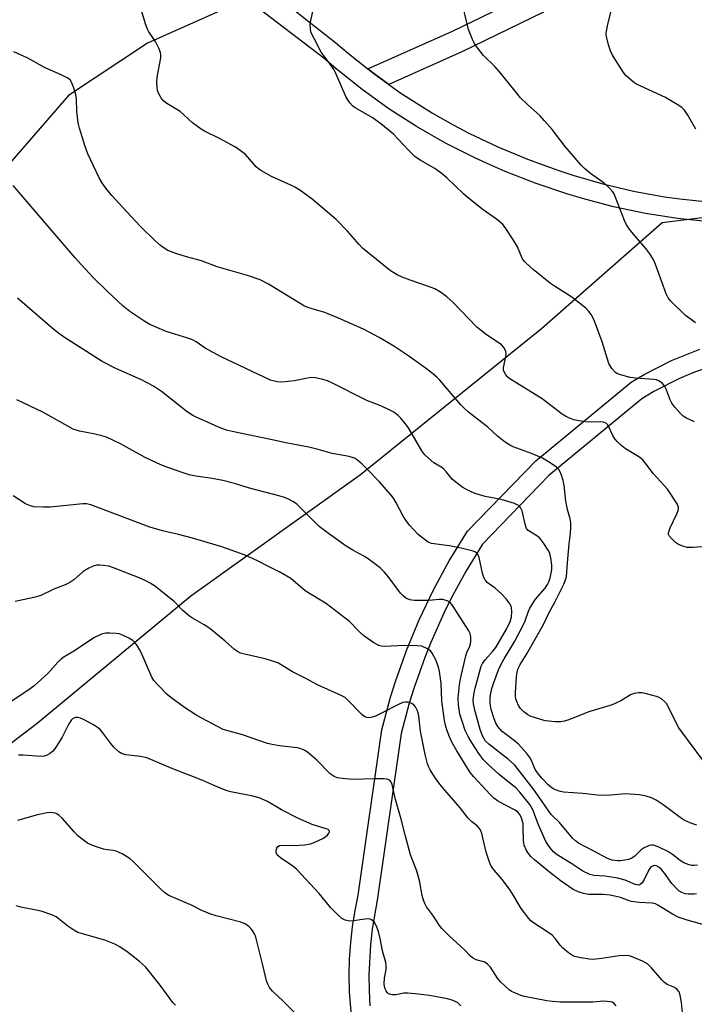
# Model space of a CAD drawing. Units: inches. Extents: x 1267761 to 1273761, y 481454 to 485454.
# Drawn here: x 1268462 to 1268668, y 483664 to 483965 of the extents above; entities that cross this region are included whole.
import ezdxf

# ---------------------------------------------------------------- set-up
doc = ezdxf.new("R2010")
doc.units = ezdxf.units.IN
doc.header["$MEASUREMENT"] = 0
for name, color, linetype in [('NTRL-Trees', 3, 'Continuous'), ('TRANS-Non Street Sidewalk', 7, 'Continuous'), ('Undefined', 1, 'Continuous')]:
    doc.layers.add(name, color=color, linetype=linetype)

msp = doc.modelspace()

# ---------------------------------------------------------------- linework, layer by layer
at = {"layer": 'NTRL-Trees'}
for points in [[(1268524.61, 483968.37), (1268500.57, 483957.68), (1268476.52, 483941.65), (1268457.82, 483920.28), (1268428.43, 483906.92), (1268401.72, 483898.9), (1268348.29, 483885.55), (1268261.78, 483874.92)], [(1268426.48, 483719.49), (1268466.93, 483750.23), (1268513.85, 483789.06), (1268565.6, 483826.09), (1268620.94, 483870.58), (1268657.8, 483902.91), (1268691.14, 483907.08), (1268745.3, 483911.25), (1268746.64, 483911.13), (1268774.34, 483908.79), (1268801.84, 483892.61), (1268801.84, 483868.34), (1268788.9, 483823.04), (1268766.25, 483789.06), (1268741.98, 483761.55), (1268704.77, 483713.02), (1268664.32, 483649.92), (1268656.23, 483622.41), (1268648.14, 483572.25), (1268644.9, 483505.92), (1268648.14, 483444.44)]]:
    msp.add_lwpolyline(points, dxfattribs=at)
at = {"layer": 'TRANS-Non Street Sidewalk'}
for points in [[(1268621.51, 483967.11), (1268596.63, 483955.04), (1268574.28, 483945.08), (1268569.71, 483948.36), (1268567.9, 483949.8), (1268593.71, 483961.31), (1268618.55, 483973.39)], [(1268563.06, 483658.45), (1268562.28, 483668.31), (1268562.21, 483673.27), (1268562.34, 483678.19), (1268562.69, 483683.24), (1268563.22, 483688.03), (1268563.98, 483693.01), (1268564.9, 483697.69), (1268572.16, 483748.12), (1268574.83, 483758.09), (1268576.33, 483762.92), (1268579.67, 483772.36), (1268583.58, 483781.76), (1268587.93, 483790.87), (1268592.75, 483799.73), (1268598.36, 483808.77), (1268619.16, 483830.24), (1268648.26, 483854.2), (1268652.3, 483856.59), (1268660.66, 483860.82), (1268669.26, 483864.27)], [(1268675.51, 483860.02), (1268667.15, 483857.07), (1268663.08, 483855.33), (1268655.18, 483851.33), (1268651.51, 483849.16), (1268623.12, 483825.72), (1268602.89, 483804.82), (1268597.92, 483796.69), (1268593.25, 483788.11), (1268591.09, 483783.73), (1268587.1, 483774.79), (1268585.29, 483770.24), (1268582.02, 483761.03), (1268580.56, 483756.33), (1268578.06, 483747.01), (1268570.83, 483696.76), (1268569.18, 483687.31), (1268568.66, 483682.64), (1268568.21, 483673.28), (1268568.28, 483668.59), (1268568.55, 483663.89)]]:
    msp.add_lwpolyline(points, dxfattribs=at)
for points in [[(1268508.35, 483997.01, 0), (1268558.16, 483957.8, 0), (1268562.03, 483954.47, 0), (1268567.9, 483949.8, 0), (1268569.71, 483948.36, 0), (1268574.28, 483945.08, 0), (1268577.68, 483942.65, 0), (1268587.68, 483936.32, 0), (1268593.99, 483932.72, 0), (1268598.78, 483930.2, 0), (1268607.62, 483925.99, 0), (1268616.66, 483922.23, 0), (1268625.93, 483918.92, 0), (1268630.49, 483917.41, 0), (1268639.7, 483914.75, 0), (1268649.04, 483912.55, 0), (1268658.46, 483910.82, 0), (1268663.2, 483910.14, 0), (1268672.74, 483909.13, 0)], [(1268672.22, 483903.15, 0), (1268662.47, 483904.18, 0), (1268652.69, 483905.71, 0), (1268642.95, 483907.76, 0), (1268633.45, 483910.25, 0), (1268628.65, 483911.7, 0), (1268619.29, 483914.85, 0), (1268609.85, 483918.49, 0), (1268605.21, 483920.5, 0), (1268600.55, 483922.64, 0), (1268591.61, 483927.18, 0), (1268582.78, 483932.25, 0), (1268574.34, 483937.67, 0), (1268566.12, 483943.55, 0), (1268558.21, 483949.85, 0), (1268554.45, 483953.09, 0), (1268517.97, 483981, 0)]]:
    msp.add_polyline3d(points, dxfattribs=at)
at = {"layer": 'Undefined'}
for points, elevation in [([(1268667.93, 483872.32), (1268666.27, 483873.51), (1268664.91, 483874.61), (1268660.39, 483878.91), (1268659.57, 483879.99), (1268658.95, 483881.22), (1268656.34, 483888.5), (1268655.51, 483890.67), (1268655.02, 483891.71), (1268653.97, 483893.4), (1268652.83, 483895.03), (1268649.48, 483898.76), (1268647.7, 483901.06), (1268646.88, 483902.26), (1268646.26, 483903.53), (1268643.43, 483910.89), (1268643.06, 483911.69), (1268642.59, 483912.43), (1268641.78, 483913.29), (1268640.02, 483914.9), (1268635.86, 483917.92), (1268634.04, 483919.43), (1268633, 483920.45), (1268628.15, 483926.1), (1268624.13, 483931.3), (1268621.86, 483933.98), (1268620.47, 483935.45), (1268616.63, 483938.95), (1268614.52, 483940.99), (1268608.67, 483948.23), (1268606.73, 483950.43), (1268603.24, 483953.9), (1268600.77, 483957.03), (1268600.32, 483957.76), (1268599.81, 483958.83), (1268598.62, 483961.88), (1268596.52, 483970.83)], 230), ([(1268673.91, 483804.27), (1268667.13, 483803.75), (1268665.4, 483803.79), (1268664.05, 483804.14), (1268662.76, 483804.65), (1268661.83, 483805.29), (1268660.77, 483806.28), (1268659.89, 483807.33), (1268659.71, 483807.78), (1268659.71, 483808.27), (1268660.25, 483809.83), (1268662.24, 483814.01), (1268662.66, 483815.04), (1268662.77, 483815.55), (1268662.74, 483816.06), (1268662.31, 483817.08), (1268659.41, 483821.59), (1268655.08, 483826.27), (1268652.59, 483829.66), (1268651.85, 483830.56), (1268650.69, 483831.45), (1268646.62, 483833.88), (1268645.04, 483835.14), (1268643.99, 483836.12), (1268643.31, 483836.98), (1268642.74, 483837.91), (1268641.42, 483840.84), (1268641.09, 483841.29), (1268640.74, 483841.61), (1268639.88, 483842.04), (1268639.07, 483842.16), (1268635.14, 483842.07), (1268633.55, 483842.18), (1268630.81, 483842.73), (1268629.23, 483843.32), (1268628.22, 483843.83), (1268627.26, 483844.45), (1268621.14, 483849.15), (1268611.27, 483855.23), (1268610.62, 483855.75), (1268610.05, 483856.42), (1268609.59, 483857.16), (1268609.35, 483857.89), (1268609.32, 483858.59), (1268609.39, 483859.16), (1268610.03, 483862.05), (1268610.13, 483862.9), (1268610.03, 483863.67), (1268609.37, 483864.8), (1268608.66, 483865.62), (1268608.03, 483866.15), (1268604.14, 483868.65), (1268601.22, 483870.99), (1268593.91, 483878.57), (1268591.99, 483880.3), (1268590.11, 483881.71), (1268588.3, 483882.66), (1268586.14, 483883.55), (1268580.79, 483885.31), (1268578.35, 483886.22), (1268576.8, 483886.97), (1268574.83, 483888.15), (1268566.29, 483895.16), (1268565.27, 483896.2), (1268561.64, 483900.32), (1268558.26, 483903.9), (1268550.85, 483910.02), (1268547.09, 483912.76), (1268545.64, 483913.72), (1268544.35, 483914.36), (1268538.5, 483916.97), (1268535.17, 483918.86), (1268534.46, 483919.37), (1268533.82, 483919.98), (1268530.54, 483923.66), (1268528.95, 483924.94), (1268527.46, 483925.88), (1268522.6, 483928.59), (1268517.99, 483930.86), (1268517, 483931.42), (1268514.4, 483933.37), (1268510.56, 483936.78), (1268506.56, 483939.26), (1268505.61, 483939.94), (1268504.89, 483940.77), (1268504.06, 483942.19), (1268503.66, 483943.2), (1268503.53, 483944.05), (1268503.5, 483945.8), (1268503.58, 483947.26), (1268504.66, 483953.14), (1268504.72, 483954.01), (1268504.58, 483954.83), (1268504.04, 483956.15), (1268503.01, 483958.22), (1268502.39, 483959.21), (1268501, 483961.14), (1268500.58, 483961.91), (1268500.09, 483963.29), (1268498.38, 483968.95)], 226), ([(1268667.61, 483842.11), (1268665.22, 483843.25), (1268664.23, 483843.86), (1268663.37, 483844.65), (1268661.62, 483846.64), (1268660.75, 483847.81), (1268660.24, 483848.83), (1268658.96, 483852.06), (1268658.45, 483853.08), (1268657.72, 483853.92), (1268656.8, 483854.59), (1268656.03, 483854.93), (1268655.19, 483855.08), (1268649.64, 483855.49), (1268648.04, 483855.7), (1268644.72, 483856.53), (1268643.96, 483856.83), (1268643.5, 483857.14), (1268642.37, 483858.41), (1268641.48, 483859.88), (1268639.41, 483866.56), (1268637.75, 483871.22), (1268636.87, 483873.34), (1268636.06, 483874.86), (1268635.34, 483875.8), (1268634.55, 483876.67), (1268632.96, 483878.02), (1268629.89, 483880.4), (1268624.94, 483883.47), (1268623.63, 483884.36), (1268618.37, 483888.6), (1268616.2, 483890.55), (1268615.64, 483891.19), (1268615.05, 483892.11), (1268613.55, 483895.5), (1268612.42, 483897.55), (1268609.86, 483901.43), (1268609.12, 483902.29), (1268608.31, 483903.08), (1268607.14, 483904), (1268603.06, 483906.86), (1268598.6, 483910.32), (1268597.11, 483911.67), (1268592.02, 483916.61), (1268590.33, 483918.04), (1268588.39, 483919.42), (1268583.85, 483922.01), (1268582.21, 483923.13), (1268580.31, 483924.98), (1268575.7, 483929.87), (1268571.82, 483933.05), (1268569.17, 483934.94), (1268564.03, 483937.94), (1268563.17, 483938.59), (1268562.42, 483939.43), (1268561.75, 483940.34), (1268561.18, 483941.35), (1268558.22, 483948.22), (1268557.57, 483949.56), (1268556.43, 483951.27), (1268553.69, 483954.94), (1268551.47, 483959.05), (1268550.7, 483960.62), (1268550.51, 483961.16), (1268550.34, 483962.01), (1268550.28, 483963.45), (1268550.46, 483964.58), (1268551.27, 483968.25)], 228), ([(1268668.04, 483931.38), (1268665.65, 483935.74), (1268664.63, 483937.18), (1268663.82, 483938), (1268662.34, 483938.99), (1268658.75, 483941.1), (1268649.93, 483945.17), (1268648.99, 483945.79), (1268647.47, 483947.04), (1268646.65, 483947.8), (1268645.93, 483948.7), (1268642.64, 483953.98), (1268641.95, 483955.28), (1268641.34, 483957.17), (1268640.76, 483959.67), (1268640.7, 483960.5), (1268640.77, 483961.32), (1268641.17, 483963.51), (1268642.48, 483968.65)], 232), ([(1268672.82, 483735.34), (1268662.88, 483748.8), (1268662.14, 483750.07), (1268659.78, 483754.89), (1268659.05, 483756.17), (1268658.49, 483756.83), (1268657.6, 483757.56), (1268656.86, 483758.02), (1268656.08, 483758.33), (1268653.03, 483759.18), (1268651.64, 483759.46), (1268650.54, 483759.45), (1268649.18, 483759.21), (1268648.13, 483758.84), (1268645.11, 483757.03), (1268642.54, 483755.75), (1268635.39, 483753.64), (1268629, 483751.12), (1268627.89, 483750.75), (1268626.83, 483750.55), (1268625.09, 483750.57), (1268622.15, 483750.91), (1268621.03, 483751.18), (1268618.83, 483751.87), (1268617.48, 483752.36), (1268616.72, 483752.75), (1268615.57, 483753.62), (1268614.54, 483754.63), (1268613.94, 483755.53), (1268613.34, 483756.76), (1268613.11, 483757.53), (1268613.01, 483758.33), (1268613.01, 483759.44), (1268613.3, 483764.44), (1268613.45, 483765.62), (1268613.72, 483766.65), (1268614.42, 483768.09), (1268616.44, 483771.33), (1268621.49, 483780.27), (1268623.05, 483783.51), (1268625.1, 483787.34), (1268627.69, 483792.6), (1268628.27, 483793.94), (1268628.52, 483794.93), (1268628.81, 483799.07), (1268629.41, 483804.95), (1268629.82, 483808.11), (1268629.89, 483809.89), (1268629.84, 483811.38), (1268629.64, 483812.53), (1268628.91, 483815.38), (1268628.38, 483817.95), (1268627.82, 483822.82), (1268627.58, 483824.23), (1268627.07, 483825.88), (1268626.62, 483826.92), (1268626.18, 483827.57), (1268625.45, 483828.3), (1268623.53, 483829.64), (1268621.27, 483830.99), (1268617.85, 483832.48), (1268612.28, 483834.45), (1268611.24, 483834.99), (1268609.55, 483836.17), (1268607.44, 483837.78), (1268604.58, 483840.45), (1268598.61, 483845.1), (1268597.49, 483846.05), (1268596.31, 483847.33), (1268589.84, 483854.88), (1268589.01, 483855.71), (1268587.68, 483856.86), (1268585.84, 483858.3), (1268580.39, 483862.18), (1268575.81, 483865.18), (1268571.31, 483867.89), (1268566.61, 483870.44), (1268558.95, 483873.79), (1268554.72, 483875.46), (1268549.87, 483876.91), (1268548.51, 483877.44), (1268537.59, 483884.1), (1268535.06, 483885.48), (1268531.16, 483886.8), (1268521.85, 483889.46), (1268517.14, 483891.2), (1268512.53, 483892.42), (1268509.25, 483893.51), (1268506.83, 483894.43), (1268505.65, 483895.12), (1268504.53, 483895.93), (1268502.85, 483897.42), (1268498.47, 483901.76), (1268492.98, 483907.59), (1268489.75, 483911.23), (1268487.93, 483913.44), (1268486.9, 483914.83), (1268485.81, 483916.59), (1268482.4, 483923.93), (1268481.48, 483926.42), (1268479.89, 483931.72), (1268479.47, 483933.4), (1268479.08, 483936.79), (1268478.97, 483940.58), (1268478.75, 483942), (1268478.03, 483944.2), (1268477.39, 483945.79), (1268476.95, 483946.47), (1268476.32, 483946.98), (1268474.28, 483948.01), (1268469.38, 483950.13), (1268464.03, 483953.05), (1268459.81, 483955.04)], 224), ([(1268668.37, 483719.11), (1268666.52, 483719.65), (1268664.44, 483720.62), (1268663.23, 483721.41), (1268658.37, 483725.03), (1268655.97, 483726.68), (1268654.54, 483727.44), (1268652.91, 483727.95), (1268650.89, 483728.3), (1268646.42, 483728.63), (1268642.09, 483728.22), (1268638.8, 483728.13), (1268633.58, 483728.76), (1268627.65, 483729.18), (1268626.27, 483729.48), (1268624.72, 483730.09), (1268623.78, 483730.68), (1268622.93, 483731.41), (1268621.1, 483733.28), (1268619.97, 483734.61), (1268619, 483736.05), (1268617.85, 483738.78), (1268617.33, 483739.72), (1268616.45, 483740.89), (1268614.73, 483742.9), (1268613.92, 483743.73), (1268612.65, 483744.83), (1268608.94, 483747.69), (1268607.57, 483749.18), (1268606.96, 483750.15), (1268606.43, 483751.52), (1268605.55, 483754.35), (1268605.22, 483756.2), (1268605.2, 483757.48), (1268605.37, 483758.87), (1268605.8, 483760.79), (1268606.33, 483762.64), (1268607.79, 483766.41), (1268608.58, 483768.22), (1268609.5, 483769.82), (1268612.82, 483775.16), (1268615.27, 483779.86), (1268615.95, 483781.44), (1268616.96, 483784.36), (1268617.4, 483785.28), (1268619.11, 483788), (1268622.05, 483791.41), (1268622.79, 483792.54), (1268623.16, 483793.35), (1268623.53, 483794.48), (1268623.92, 483795.92), (1268624.1, 483797.02), (1268624.08, 483798.35), (1268623.79, 483800.6), (1268623.48, 483801.91), (1268623.14, 483802.68), (1268621.39, 483805.34), (1268620.31, 483806.69), (1268619.23, 483807.54), (1268616.88, 483808.97), (1268616.36, 483809.54), (1268615.89, 483810.86), (1268615.04, 483814.99), (1268614.51, 483815.97), (1268613.95, 483816.57), (1268613.49, 483816.85), (1268612.71, 483817.17), (1268608.56, 483818.4), (1268603.73, 483819.37), (1268600.93, 483820.14), (1268599.62, 483820.68), (1268597.84, 483821.56), (1268596.87, 483822.14), (1268595.7, 483822.96), (1268593.73, 483824.58), (1268591.91, 483826.79), (1268591.11, 483827.64), (1268590.44, 483828.16), (1268588.02, 483829.64), (1268586.27, 483831.1), (1268585.25, 483832.07), (1268584.39, 483833.23), (1268580.28, 483840.25), (1268579.27, 483841.66), (1268577.98, 483843.26), (1268577.17, 483844.07), (1268575.84, 483845.03), (1268574.61, 483845.73), (1268571.88, 483846.96), (1268567.54, 483848.67), (1268556.93, 483854.04), (1268555.58, 483854.65), (1268554.18, 483855.09), (1268551.9, 483855.57), (1268550.58, 483855.63), (1268549.47, 483855.47), (1268545.48, 483854.62), (1268541.65, 483854.2), (1268540.18, 483854.32), (1268538.16, 483854.86), (1268523.12, 483861.95), (1268518.25, 483864.64), (1268515.44, 483866.58), (1268514.34, 483867.18), (1268512.93, 483867.68), (1268506.33, 483869.69), (1268501.3, 483871.82), (1268499.8, 483872.69), (1268495.23, 483875.82), (1268493.16, 483877.41), (1268488.28, 483881.95), (1268484.13, 483886.1), (1268480.46, 483890.03), (1268478.49, 483892.21), (1268459.58, 483914.25)], 222), ([(1268668.57, 483706.89), (1268667.56, 483706.77), (1268666.83, 483706.8), (1268666.02, 483706.95), (1268664.4, 483707.54), (1268663.26, 483708.25), (1268660.88, 483710.13), (1268659.75, 483710.89), (1268656.53, 483712.48), (1268655.16, 483712.95), (1268654.62, 483712.98), (1268653.81, 483712.82), (1268652.24, 483712.17), (1268651.4, 483711.54), (1268649.41, 483709.62), (1268648.29, 483708.9), (1268647.48, 483708.63), (1268646.36, 483708.38), (1268644.94, 483708.16), (1268644.14, 483708.13), (1268642.5, 483708.38), (1268641.05, 483708.89), (1268636.88, 483711.17), (1268632.19, 483713.61), (1268631.27, 483714.28), (1268630.43, 483715.06), (1268626.45, 483719.89), (1268624.02, 483722.23), (1268623.32, 483723), (1268621.13, 483726.27), (1268618.44, 483730.01), (1268612.73, 483737.36), (1268610.87, 483739.08), (1268604.88, 483743.74), (1268603.85, 483744.71), (1268603.37, 483745.38), (1268602.88, 483746.31), (1268602.24, 483748.24), (1268600.56, 483754.17), (1268600.18, 483756.06), (1268600.1, 483757.14), (1268600.15, 483758.01), (1268600.34, 483759.46), (1268600.63, 483760.84), (1268602.16, 483766.47), (1268602.53, 483767.59), (1268602.9, 483768.37), (1268603.7, 483769.54), (1268606.08, 483772.12), (1268606.96, 483773.26), (1268610.22, 483778.88), (1268611.38, 483781.21), (1268611.78, 483782.55), (1268611.9, 483784.12), (1268611.75, 483785.44), (1268611.31, 483786.46), (1268610.11, 483788.13), (1268608.72, 483789.63), (1268606.79, 483791.41), (1268604.38, 483793.1), (1268603.69, 483793.89), (1268603.36, 483794.61), (1268602.94, 483795.99), (1268601.88, 483800.78), (1268601.59, 483801.5), (1268601.17, 483802.07), (1268600.77, 483802.36), (1268600.02, 483802.67), (1268596.39, 483803.54), (1268592.68, 483804.25), (1268587.34, 483805.02), (1268586.3, 483805.45), (1268584.64, 483806.63), (1268583.3, 483807.75), (1268581.94, 483809.13), (1268580.66, 483810.59), (1268579.45, 483812.11), (1268578.7, 483813.31), (1268576.48, 483817.64), (1268575.76, 483818.79), (1268575.06, 483819.71), (1268571.3, 483823.92), (1268567.6, 483827.78), (1268566.12, 483829.25), (1268564.75, 483830.39), (1268563.77, 483831.03), (1268562.24, 483831.53), (1268556.99, 483832.42), (1268552.74, 483833.69), (1268549.9, 483834.38), (1268543.36, 483835.58), (1268538.67, 483836.64), (1268526.42, 483839.17), (1268524.74, 483839.61), (1268522.32, 483840.49), (1268518.92, 483842.06), (1268515.47, 483843.52), (1268514.43, 483844.05), (1268512.74, 483845.21), (1268504.87, 483851.37), (1268502.46, 483853.02), (1268498.82, 483854.93), (1268490.94, 483858.41), (1268486.76, 483860.49), (1268474.97, 483868.03), (1268473.57, 483869.05), (1268471.35, 483870.84), (1268460.91, 483879.84)], 220), ([(1268668.29, 483698.13), (1268667.42, 483698), (1268665.67, 483697.96), (1268664.83, 483698.15), (1268663.74, 483698.55), (1268662.98, 483698.96), (1268662.53, 483699.31), (1268660.72, 483701.26), (1268658.44, 483704.38), (1268657.53, 483705.49), (1268656.72, 483706.25), (1268655.89, 483706.66), (1268655.47, 483706.71), (1268655.03, 483706.63), (1268654.61, 483706.43), (1268654.22, 483706.12), (1268653.56, 483705.2), (1268652.27, 483702.46), (1268651.65, 483701.47), (1268651.06, 483700.94), (1268650.6, 483700.8), (1268650.19, 483700.81), (1268649.56, 483700.99), (1268646.43, 483702.23), (1268644.22, 483702.91), (1268640.26, 483703.55), (1268636.9, 483703.68), (1268635.65, 483704), (1268633.59, 483705.07), (1268630.22, 483707.26), (1268625.43, 483710.22), (1268624.63, 483710.9), (1268623.86, 483711.71), (1268623.02, 483712.86), (1268622.28, 483714.08), (1268620.03, 483719.12), (1268618.28, 483723.77), (1268617.81, 483724.7), (1268617.36, 483725.38), (1268614.31, 483729.14), (1268613.2, 483730.37), (1268608.03, 483734.56), (1268604.5, 483737.66), (1268603.12, 483739.1), (1268601.76, 483740.91), (1268599.55, 483744.37), (1268598.53, 483746.11), (1268597.66, 483747.99), (1268596.75, 483750.44), (1268596, 483752.9), (1268595.57, 483755.77), (1268595.49, 483757.79), (1268595.88, 483761.83), (1268596.15, 483763.67), (1268597.77, 483770.75), (1268598.12, 483771.76), (1268599.02, 483773.69), (1268599.27, 483774.44), (1268599.37, 483775.3), (1268599.32, 483776.46), (1268599.09, 483777.58), (1268598.71, 483778.36), (1268594.37, 483785.17), (1268593.56, 483786.35), (1268593.02, 483786.98), (1268592.11, 483787.56), (1268590.78, 483787.94), (1268589.69, 483787.93), (1268586.61, 483787.63), (1268582.18, 483787.59), (1268581.3, 483787.67), (1268580.69, 483787.81), (1268579.5, 483788.36), (1268578.66, 483789.02), (1268577.91, 483789.8), (1268574.11, 483794.95), (1268572.83, 483796.39), (1268571.62, 483797.55), (1268567.98, 483800.31), (1268566.62, 483801.13), (1268563.3, 483802.94), (1268561.29, 483804.16), (1268555.85, 483808.02), (1268553.07, 483810.24), (1268546.32, 483816.89), (1268545.16, 483817.7), (1268543.42, 483818.59), (1268542.11, 483819.14), (1268540.73, 483819.57), (1268531.78, 483821.91), (1268527.22, 483823.3), (1268523.65, 483824.25), (1268520.35, 483824.86), (1268515.39, 483825.52), (1268513.36, 483825.94), (1268510.57, 483826.82), (1268505.69, 483828.63), (1268503.55, 483829.51), (1268499.85, 483831.2), (1268492.35, 483835.44), (1268488.09, 483837.41), (1268486.7, 483837.87), (1268484.14, 483838.49), (1268479.8, 483839.26), (1268477.92, 483839.88), (1268468.64, 483845.09), (1268460.74, 483848.82)], 218), ([(1268596.33, 483663.97), (1268595.7, 483664.58), (1268595.22, 483664.93), (1268593.64, 483665.7), (1268592.21, 483666.06), (1268586.69, 483667.07), (1268582.37, 483667.64), (1268580.07, 483667.84), (1268578.9, 483667.77), (1268576.42, 483667.34), (1268575.39, 483667.27), (1268574.5, 483667.45), (1268574.09, 483667.69), (1268573.75, 483668.03), (1268573.44, 483668.5), (1268573.1, 483669.29), (1268572.89, 483670.69), (1268572.94, 483672.39), (1268573.5, 483675.01), (1268573.49, 483676.11), (1268573.34, 483677.21), (1268572.33, 483680.76), (1268571.66, 483684.49), (1268571.16, 483686.62), (1268570.46, 483688.42), (1268569.79, 483689.58), (1268569.06, 483690.18), (1268568.63, 483690.36), (1268568.14, 483690.46), (1268567.01, 483690.4), (1268563.54, 483689.86), (1268562.39, 483689.79), (1268560.99, 483690.07), (1268559.99, 483690.61), (1268558.67, 483691.77), (1268556.57, 483693.86), (1268553.07, 483698.17), (1268546.26, 483705.5), (1268544.96, 483706.59), (1268541.21, 483709.08), (1268540.43, 483709.83), (1268540.13, 483710.24), (1268539.93, 483710.68), (1268539.89, 483711.39), (1268540.07, 483712.08), (1268540.43, 483712.59), (1268540.96, 483712.86), (1268541.76, 483712.96), (1268545.21, 483712.89), (1268548.65, 483713.11), (1268550.34, 483713.33), (1268551.53, 483713.73), (1268554.34, 483715.12), (1268555.57, 483716.01), (1268556, 483716.58), (1268556.16, 483716.98), (1268556.11, 483717.45), (1268555.81, 483717.71), (1268555.13, 483717.99), (1268550.91, 483719.25), (1268546.67, 483721.11), (1268541.48, 483723.75), (1268537.24, 483726.28), (1268534.7, 483727.41), (1268532.79, 483727.91), (1268526.02, 483729.23), (1268524.64, 483729.63), (1268521.12, 483731.04), (1268517.51, 483732.7), (1268508.32, 483736.25), (1268500.41, 483739.62), (1268498.49, 483740.04), (1268493.97, 483740.56), (1268492.88, 483740.87), (1268491.9, 483741.47), (1268490.38, 483742.82), (1268489.45, 483743.95), (1268487, 483747.27), (1268486.22, 483748.13), (1268485.36, 483748.91), (1268484.14, 483749.69), (1268481.24, 483751.18), (1268480.17, 483751.67), (1268479.36, 483751.91), (1268478.63, 483751.89), (1268478.16, 483751.76), (1268477.74, 483751.52), (1268477.37, 483751.16), (1268476.62, 483749.99), (1268474.6, 483745.88), (1268472.85, 483743.15), (1268472.17, 483742.2), (1268471.59, 483741.55), (1268470.72, 483740.84), (1268470.01, 483740.4), (1268469.04, 483740.1), (1268468.11, 483740.04), (1268462.68, 483740.41), (1268461.24, 483740.43)], 210), ([(1268545.94, 483661.47), (1268542, 483665.4), (1268538.74, 483668.37), (1268537.84, 483669.49), (1268537.32, 483670.52), (1268536.94, 483671.6), (1268535.87, 483676.33), (1268533.73, 483684.89), (1268533.39, 483685.67), (1268532.66, 483686.88), (1268532.17, 483687.56), (1268531.58, 483688.15), (1268530.39, 483688.92), (1268529.06, 483689.48), (1268521.57, 483691.36), (1268519.62, 483691.99), (1268517.2, 483693.02), (1268514.27, 483694.51), (1268508.57, 483696.95), (1268506.97, 483697.75), (1268505.84, 483698.55), (1268504.57, 483699.66), (1268496.34, 483707.92), (1268495.32, 483708.81), (1268492.85, 483710.27), (1268491.05, 483711.13), (1268490.25, 483711.32), (1268488.32, 483711.5), (1268487.2, 483711.74), (1268483.83, 483712.84), (1268482.27, 483713.59), (1268480.63, 483714.75), (1268479.3, 483715.83), (1268478.27, 483716.9), (1268474.51, 483721.17), (1268473.65, 483721.98), (1268472.94, 483722.47), (1268472.44, 483722.69), (1268471.67, 483722.87), (1268470.88, 483722.93), (1268469.99, 483722.84), (1268467.06, 483722.18), (1268460.92, 483720.53)], 208), ([(1268509.19, 483664.11), (1268508.38, 483664.96), (1268504.48, 483670.21), (1268500.03, 483675.8), (1268498.19, 483677.45), (1268494.4, 483680.37), (1268492.16, 483681.98), (1268490.64, 483682.76), (1268487.6, 483683.93), (1268480.77, 483685.86), (1268479.38, 483686.34), (1268478.16, 483687.02), (1268476.28, 483688.27), (1268472.71, 483691.08), (1268471.43, 483691.72), (1268468.11, 483692.83), (1268461.93, 483694), (1268460.53, 483694.42)], 206)]:
    msp.add_lwpolyline(points, dxfattribs=dict(at, elevation=elevation))
for points in [[(1268670.87, 483688.58, 216), (1268665.44, 483690.06, 216), (1268662.67, 483690.97, 216), (1268660.88, 483691.93, 216), (1268656.46, 483694.69, 216), (1268655.71, 483695.07, 216), (1268654.68, 483695.28, 216), (1268650.72, 483695.51, 216), (1268648.44, 483695.76, 216), (1268647.67, 483695.96, 216), (1268645.06, 483697.03, 216), (1268641.84, 483697.71, 216), (1268639.79, 483697.86, 216), (1268636.47, 483697.88, 216), (1268635.35, 483697.95, 216), (1268633.7, 483698.18, 216), (1268632.38, 483698.59, 216), (1268630.62, 483699.46, 216), (1268626.88, 483702.01, 216), (1268623.4, 483704.68, 216), (1268618.77, 483708.44, 216), (1268617.68, 483709.46, 216), (1268616.94, 483710.37, 216), (1268616.37, 483711.38, 216), (1268615.67, 483712.99, 216), (1268615.51, 483713.54, 216), (1268615.4, 483714.38, 216), (1268615.36, 483718.1, 216), (1268615.28, 483719.42, 216), (1268614.78, 483721.27, 216), (1268614.19, 483722.46, 216), (1268613.72, 483723, 216), (1268612.9, 483723.61, 216), (1268609.47, 483725.32, 216), (1268607.44, 483726.48, 216), (1268606.37, 483727.29, 216), (1268605.2, 483728.41, 216), (1268600.27, 483733.84, 216), (1268599.18, 483735.17, 216), (1268595.11, 483741.75, 216), (1268593.57, 483744.42, 216), (1268592.87, 483745.98, 216), (1268592.06, 483748.11, 216), (1268591.64, 483749.55, 216), (1268591.33, 483750.99, 216), (1268590.46, 483757.01, 216), (1268590.29, 483762.39, 216), (1268589.78, 483765.9, 216), (1268589.48, 483767.28, 216), (1268588.63, 483769.46, 216), (1268587.56, 483771.57, 216), (1268587.02, 483772.21, 216), (1268585.89, 483772.97, 216), (1268584.37, 483773.64, 216), (1268582.92, 483773.83, 216), (1268579.04, 483773.92, 216), (1268572.94, 483773.55, 216), (1268572.09, 483773.63, 216), (1268571.25, 483773.86, 216), (1268569.75, 483774.7, 216), (1268566.68, 483776.84, 216), (1268565.47, 483777.94, 216), (1268562.17, 483781.27, 216), (1268560.59, 483782.56, 216), (1268555.22, 483786.56, 216), (1268548.78, 483790.6, 216), (1268544.38, 483794.33, 216), (1268541.18, 483796.2, 216), (1268537.92, 483797.8, 216), (1268534.24, 483799.74, 216), (1268530.43, 483801.46, 216), (1268523.29, 483804, 216), (1268514.34, 483806.64, 216), (1268510.1, 483807.75, 216), (1268505.24, 483808.82, 216), (1268501.33, 483809.95, 216), (1268483.29, 483816.76, 216), (1268481.99, 483817.06, 216), (1268480.89, 483817.1, 216), (1268470.91, 483816.05, 216), (1268468.86, 483816.06, 216), (1268465.94, 483816.24, 216), (1268464.85, 483816.48, 216), (1268463.37, 483817.09, 216), (1268459.63, 483819.59, 216)], [(1268663.97, 483661.92, 214), (1268663.7, 483664.94, 214), (1268663.3, 483667.16, 214), (1268662.94, 483668.19, 214), (1268662.28, 483669.02, 214), (1268661.38, 483669.59, 214), (1268659.34, 483670.43, 214), (1268658.44, 483671.04, 214), (1268657.68, 483671.84, 214), (1268654.53, 483675.54, 214), (1268653.3, 483676.73, 214), (1268651.8, 483677.54, 214), (1268648.09, 483679.07, 214), (1268647.55, 483679.21, 214), (1268646.71, 483679.27, 214), (1268644.72, 483679.18, 214), (1268643.29, 483679.01, 214), (1268639.31, 483678.33, 214), (1268636.64, 483678.1, 214), (1268635.5, 483678.18, 214), (1268632.9, 483678.59, 214), (1268631.48, 483678.88, 214), (1268630.66, 483679.14, 214), (1268629.2, 483680.07, 214), (1268627.39, 483681.57, 214), (1268626.65, 483682.4, 214), (1268625.2, 483684.43, 214), (1268624.21, 483685.48, 214), (1268622.88, 483686.44, 214), (1268618.45, 483689.22, 214), (1268617.64, 483689.91, 214), (1268617.05, 483690.57, 214), (1268614.73, 483693.67, 214), (1268612.08, 483698.11, 214), (1268611.13, 483699.55, 214), (1268608.89, 483702.53, 214), (1268606.09, 483705.85, 214), (1268605.49, 483706.74, 214), (1268604.92, 483708.03, 214), (1268603.98, 483710.79, 214), (1268602.66, 483716.52, 214), (1268602.35, 483717.31, 214), (1268601.94, 483718.04, 214), (1268601.25, 483718.88, 214), (1268599.55, 483720.17, 214), (1268598.55, 483721.17, 214), (1268596.11, 483724.36, 214), (1268591.4, 483729.74, 214), (1268589.91, 483731.56, 214), (1268588.2, 483733.84, 214), (1268586.91, 483735.98, 214), (1268586.42, 483736.96, 214), (1268586.13, 483737.75, 214), (1268585.4, 483740.64, 214), (1268584, 483747.7, 214), (1268583.47, 483752.28, 214), (1268583.26, 483753.35, 214), (1268582.99, 483754.13, 214), (1268582.43, 483755.13, 214), (1268581.89, 483755.78, 214), (1268581.45, 483756.11, 214), (1268580.7, 483756.48, 214), (1268580.17, 483756.62, 214), (1268579.38, 483756.62, 214), (1268578.58, 483756.45, 214), (1268577.48, 483755.99, 214), (1268571.85, 483753.09, 214), (1268570.24, 483752.36, 214), (1268569.17, 483751.98, 214), (1268568.36, 483751.83, 214), (1268567.63, 483751.88, 214), (1268567.17, 483752.02, 214), (1268566.71, 483752.28, 214), (1268566.09, 483752.81, 214), (1268561.6, 483757.45, 214), (1268560.93, 483758, 214), (1268559.98, 483758.57, 214), (1268552.48, 483761.92, 214), (1268548.79, 483763.96, 214), (1268544.88, 483765.81, 214), (1268541.41, 483768.03, 214), (1268540.37, 483768.55, 214), (1268536.52, 483769.86, 214), (1268529.83, 483771.29, 214), (1268529.02, 483771.56, 214), (1268528.12, 483772.02, 214), (1268527.2, 483772.7, 214), (1268524.34, 483775.17, 214), (1268519.6, 483779.05, 214), (1268517.88, 483780.17, 214), (1268514.34, 483782.21, 214), (1268513.39, 483782.87, 214), (1268511.44, 483784.58, 214), (1268509.4, 483786.69, 214), (1268508.75, 483787.28, 214), (1268505.77, 483789.61, 214), (1268503.08, 483791.85, 214), (1268501.39, 483792.95, 214), (1268500.13, 483793.59, 214), (1268498.06, 483794.48, 214), (1268490.23, 483797.61, 214), (1268488.85, 483798.07, 214), (1268487.09, 483798.34, 214), (1268485.91, 483798.41, 214), (1268485.03, 483798.36, 214), (1268483.99, 483798.04, 214), (1268482.71, 483797.47, 214), (1268481, 483796.49, 214), (1268478.09, 483793.96, 214), (1268476.88, 483793.14, 214), (1268475.45, 483792.44, 214), (1268472.05, 483791.03, 214), (1268468, 483789.13, 214), (1268465.94, 483788.52, 214), (1268460.19, 483787.32, 214)], [(1268643.69, 483663.93, 212), (1268642.98, 483664.75, 212), (1268642.53, 483665.01, 212), (1268642, 483665.16, 212), (1268639.97, 483665.32, 212), (1268638.79, 483665.31, 212), (1268636.55, 483665.06, 212), (1268635.37, 483665.01, 212), (1268626.77, 483665.04, 212), (1268624.29, 483665.21, 212), (1268622.59, 483665.47, 212), (1268615.72, 483666.82, 212), (1268614.62, 483667.14, 212), (1268612.77, 483667.86, 212), (1268611.76, 483668.35, 212), (1268611.04, 483668.84, 212), (1268608.42, 483671.29, 212), (1268607.51, 483672.41, 212), (1268605.32, 483675.74, 212), (1268604.47, 483676.69, 212), (1268603.57, 483677.22, 212), (1268600.92, 483677.98, 212), (1268599.81, 483678.58, 212), (1268599.2, 483679.14, 212), (1268597.43, 483681.05, 212), (1268592.77, 483685.27, 212), (1268590.51, 483687.58, 212), (1268589.78, 483688.47, 212), (1268587.98, 483691.26, 212), (1268585.84, 483694.17, 212), (1268585.31, 483695.15, 212), (1268584.88, 483696.2, 212), (1268584.49, 483697.6, 212), (1268583.75, 483701.68, 212), (1268583.2, 483704, 212), (1268582.76, 483705.37, 212), (1268581.41, 483708.68, 212), (1268580.96, 483710.05, 212), (1268579.35, 483715.74, 212), (1268578.04, 483720.9, 212), (1268576.33, 483726.85, 212), (1268575.32, 483731.48, 212), (1268575.03, 483732.2, 212), (1268574.71, 483732.59, 212), (1268574.3, 483732.87, 212), (1268573.81, 483733.05, 212), (1268572.7, 483733.18, 212), (1268569.8, 483733.21, 212), (1268563.23, 483733.03, 212), (1268560.03, 483733.25, 212), (1268558.61, 483733.5, 212), (1268557.59, 483733.95, 212), (1268556.41, 483734.72, 212), (1268552.31, 483738.89, 212), (1268549.43, 483741.31, 212), (1268548.22, 483742.05, 212), (1268547.14, 483742.43, 212), (1268546.31, 483742.62, 212), (1268540.93, 483743.25, 212), (1268538.65, 483743.65, 212), (1268537.26, 483743.98, 212), (1268529.61, 483746.59, 212), (1268524.8, 483747.91, 212), (1268523.69, 483748.27, 212), (1268516.95, 483751.8, 212), (1268515.4, 483752.7, 212), (1268511.9, 483755, 212), (1268507.71, 483758.02, 212), (1268506.65, 483758.93, 212), (1268503.74, 483761.89, 212), (1268502.56, 483763.21, 212), (1268501.96, 483764.2, 212), (1268498.7, 483771.73, 212), (1268498.21, 483772.64, 212), (1268497.43, 483773.86, 212), (1268496.74, 483774.78, 212), (1268496.12, 483775.36, 212), (1268494.87, 483776.11, 212), (1268493.02, 483777.01, 212), (1268491.92, 483777.42, 212), (1268491.08, 483777.56, 212), (1268489.07, 483777.69, 212), (1268487.93, 483777.66, 212), (1268486.58, 483777.3, 212), (1268484.27, 483776.22, 212), (1268478.31, 483772.24, 212), (1268474.87, 483770.19, 212), (1268474.2, 483769.71, 212), (1268473.21, 483768.76, 212), (1268470.2, 483765.35, 212), (1268466.03, 483761.62, 212), (1268464.42, 483760.34, 212), (1268454.88, 483754.15, 212)]]:
    msp.add_polyline3d(points, dxfattribs=at)

doc.saveas('drawing.dxf')
